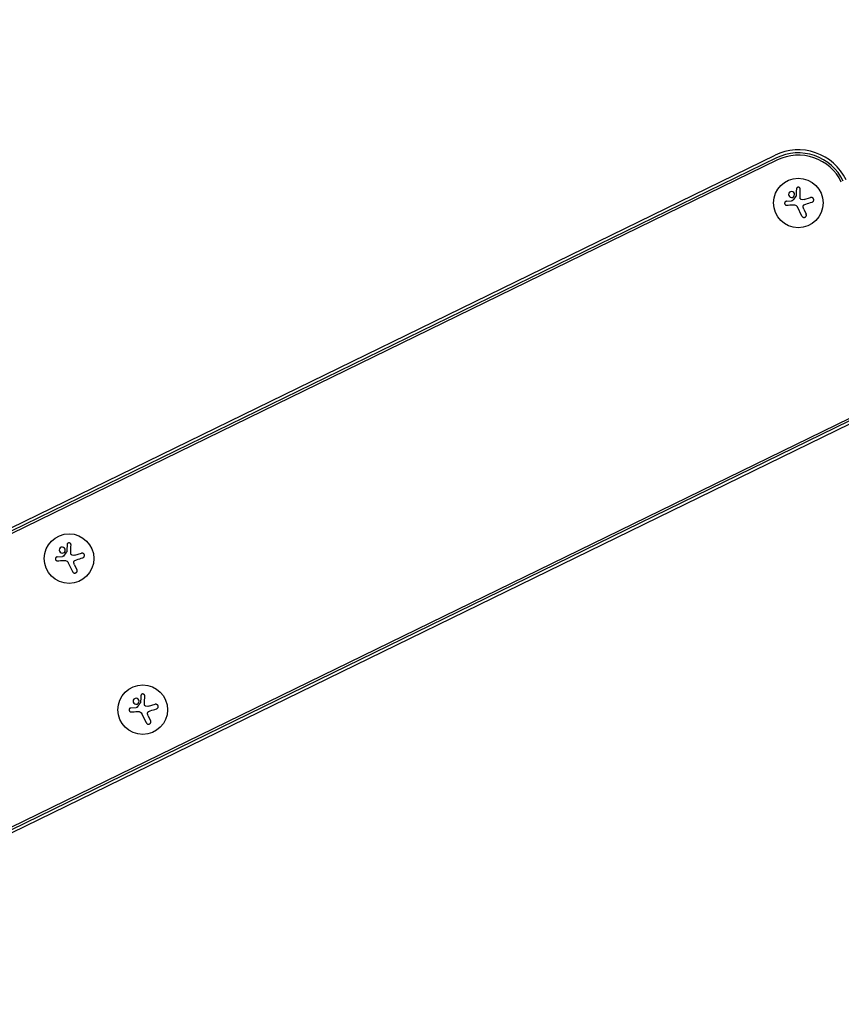
# Model space of a CAD drawing. Units: millimetres. Extents: x -17605 to 17348, y -7152 to 7054.
# Drawn here: x 14816 to 15280, y -1529 to -973 of the extents above; entities that cross this region are included whole.
import ezdxf

# ---------------------------------------------------------------- set-up
doc = ezdxf.new("R2010")
doc.units = ezdxf.units.MM
doc.layers.add('2d', color=230, linetype='Continuous')

msp = doc.modelspace()

# ---------------------------------------------------------------- linework, layer by layer
at = {"layer": '2d'}
for p, q in [((13595.74, -1852.75), (15242.33, -1049.66)), ((15243.09, -1051.21), (13596.5, -1854.31)), ((15243.65, -1052.35), (13597.06, -1855.45)), ((15248.78, -1075.64), (15251.73, -1075.42)), ((15258.75, -1074.71), (15262.43, -1073.58)), ((15257.52, -1084.05), (15255, -1078.89)), ((15258.55, -1080.13), (15259.9, -1082.89)), ((13662.33, -1989.29), (15308.93, -1186.19)), ((13662.89, -1990.43), (15309.48, -1187.33)), ((15310.24, -1188.89), (13663.65, -1991.98)), ((14837.13, -1276.41), (14840.09, -1276.2)), ((14847.1, -1275.48), (14850.79, -1274.36)), ((14845.87, -1284.82), (14843.35, -1279.67)), ((14846.91, -1280.9), (14848.25, -1283.66)), ((14878.73, -1361.72), (14881.69, -1361.5)), ((14888.7, -1360.79), (14892.39, -1359.66)), ((14887.47, -1370.13), (14884.96, -1364.97)), ((14888.51, -1366.21), (14889.86, -1368.97))]:
    msp.add_line(p, q, dxfattribs=at)
msp.add_lwpolyline([(10245.81, 7048.34), (-10502.87, 7053.71, 1.00013), (-10504.7, -7146.29), (10245.81, -7151.66, 1.000259), (10245.81, 7048.34)], format="xyb", close=True, dxfattribs=at)
for centre in [(15255.48, -1076.62), (14843.84, -1277.39), (14885.44, -1362.7)]:
    msp.add_circle(centre, 14, dxfattribs=at)
for radius in [30, 28.27, 27]:
    msp.add_arc((15255.48, -1076.62), radius, 26, 116, dxfattribs=at)
for points, knots in [([(15250.11, -1071.16), (15249.93, -1071.58), (15249.92, -1072.05), (15250.23, -1072.86), (15250.54, -1073.2), (15251.33, -1073.58), (15251.81, -1073.61), (15252.67, -1073.3), (15253.04, -1072.96), (15253.22, -1072.54)], [0, 0, 0, 0, 0.125, 0.125, 0.25, 0.25, 0.375, 0.375, 0.5, 0.5, 0.5, 0.5]), ([(15253.22, -1072.54), (15253.41, -1072.13), (15253.41, -1071.65), (15253.1, -1070.84), (15252.79, -1070.5), (15252, -1070.13), (15251.53, -1070.1), (15250.66, -1070.41), (15250.3, -1070.74), (15250.11, -1071.16)], [0.5, 0.5, 0.5, 0.5, 0.625, 0.625, 0.75, 0.75, 0.875, 0.875, 1, 1, 1, 1]), ([(15254.23, -1072.62), (15254.23, -1072.66), (15254.23, -1072.69), (15254.21, -1072.72), (15254.2, -1072.75), (15254.19, -1072.77), (15254.17, -1072.79)], [0, 0, 0, 0, 0.541586, 0.541586, 0.541586, 1, 1, 1, 1]), ([(15256.58, -1068.86), (15256.58, -1068.73), (15256.56, -1068.59), (15256.51, -1068.46), (15256.47, -1068.33), (15256.4, -1068.21), (15256.31, -1068.11), (15256.22, -1068), (15256.11, -1067.92), (15255.99, -1067.85), (15255.88, -1067.8), (15255.75, -1067.76), (15255.63, -1067.74), (15255.51, -1067.72), (15255.39, -1067.73), (15255.28, -1067.75), (15255.17, -1067.76), (15255.06, -1067.8), (15254.97, -1067.85), (15254.87, -1067.9), (15254.78, -1067.97), (15254.7, -1068.05), (15254.61, -1068.13), (15254.54, -1068.23), (15254.49, -1068.33), (15254.43, -1068.44), (15254.4, -1068.56), (15254.38, -1068.69), (15254.38, -1068.72), (15254.37, -1068.76), (15254.37, -1068.79)], [0, 0, 0, 0, 0.123267, 0.123267, 0.123267, 0.246944, 0.246944, 0.246944, 0.364412, 0.364412, 0.364412, 0.469764, 0.469764, 0.469764, 0.565076, 0.565076, 0.565076, 0.656937, 0.656937, 0.656937, 0.751946, 0.751946, 0.751946, 0.854928, 0.854928, 0.854928, 0.968152, 0.968152, 0.968152, 1, 1, 1, 1]), ([(15248.78, -1075.64), (15248.64, -1075.65), (15248.51, -1075.68), (15248.39, -1075.74), (15248.27, -1075.79), (15248.16, -1075.87), (15248.06, -1075.97), (15247.97, -1076.06), (15247.89, -1076.17), (15247.84, -1076.29), (15247.79, -1076.41), (15247.76, -1076.53), (15247.75, -1076.65), (15247.74, -1076.77), (15247.75, -1076.89), (15247.77, -1077.01), (15247.8, -1077.12), (15247.85, -1077.23), (15247.9, -1077.33), (15247.97, -1077.43), (15248.04, -1077.52), (15248.13, -1077.59), (15248.22, -1077.67), (15248.33, -1077.73), (15248.44, -1077.78), (15248.56, -1077.83), (15248.68, -1077.85), (15248.81, -1077.86), (15248.85, -1077.86), (15248.88, -1077.86), (15248.92, -1077.86)], [0, 0, 0, 0, 0.117688, 0.117688, 0.117688, 0.23572, 0.23572, 0.23572, 0.348983, 0.348983, 0.348983, 0.453941, 0.453941, 0.453941, 0.55245, 0.55245, 0.55245, 0.649106, 0.649106, 0.649106, 0.748614, 0.748614, 0.748614, 0.85433, 0.85433, 0.85433, 0.967387, 0.967387, 0.967387, 1, 1, 1, 1]), ([(15252.28, -1075.21), (15252.25, -1075.26), (15252.2, -1075.29), (15252.16, -1075.32), (15252.11, -1075.35), (15252.06, -1075.37), (15252.01, -1075.39), (15252, -1075.39), (15251.99, -1075.39), (15251.97, -1075.4)], [0, 0, 0, 0, 0.444984, 0.444984, 0.444984, 0.890124, 0.890124, 0.890124, 1, 1, 1, 1]), ([(15257.13, -1074.65), (15257.02, -1074.61), (15256.92, -1074.54), (15256.83, -1074.47), (15256.74, -1074.39), (15256.66, -1074.3), (15256.6, -1074.2), (15256.54, -1074.09), (15256.5, -1073.98), (15256.47, -1073.87), (15256.45, -1073.78), (15256.45, -1073.7), (15256.45, -1073.62)], [0, 0, 0, 0, 0.26951, 0.26951, 0.26951, 0.539189, 0.539189, 0.539189, 0.809594, 0.809594, 0.809594, 1, 1, 1, 1]), ([(15258.17, -1079.04), (15258.14, -1078.9), (15258.13, -1078.76), (15258.14, -1078.62), (15258.16, -1078.48), (15258.2, -1078.34), (15258.26, -1078.21), (15258.32, -1078.09), (15258.4, -1077.97), (15258.49, -1077.87), (15258.58, -1077.78), (15258.68, -1077.71), (15258.78, -1077.65)], [0, 0, 0, 0, 0.2593, 0.2593, 0.2593, 0.519012, 0.519012, 0.519012, 0.774897, 0.774897, 0.774897, 1, 1, 1, 1]), ([(15263.23, -1076.15), (15263.38, -1076.1), (15263.53, -1076.02), (15263.66, -1075.92), (15263.78, -1075.82), (15263.9, -1075.69), (15263.98, -1075.55), (15264.06, -1075.41), (15264.12, -1075.25), (15264.15, -1075.09), (15264.17, -1074.95), (15264.18, -1074.79), (15264.15, -1074.64), (15264.13, -1074.5), (15264.08, -1074.37), (15264.02, -1074.25), (15263.95, -1074.13), (15263.87, -1074.02), (15263.78, -1073.92), (15263.68, -1073.82), (15263.57, -1073.74), (15263.45, -1073.68), (15263.32, -1073.61), (15263.18, -1073.56), (15263.04, -1073.54), (15262.88, -1073.52), (15262.73, -1073.52), (15262.58, -1073.55), (15262.53, -1073.56), (15262.48, -1073.57), (15262.43, -1073.58)], [0, 0, 0, 0, 0.120796, 0.120796, 0.120796, 0.242046, 0.242046, 0.242046, 0.356333, 0.356333, 0.356333, 0.459168, 0.459168, 0.459168, 0.553739, 0.553739, 0.553739, 0.646543, 0.646543, 0.646543, 0.743592, 0.743592, 0.743592, 0.848997, 0.848997, 0.848997, 0.964083, 0.964083, 0.964083, 1, 1, 1, 1]), ([(15257.52, -1084.05), (15257.59, -1084.19), (15257.68, -1084.33), (15257.8, -1084.44), (15257.92, -1084.55), (15258.06, -1084.64), (15258.22, -1084.7), (15258.37, -1084.76), (15258.53, -1084.79), (15258.69, -1084.79), (15258.84, -1084.79), (15258.99, -1084.77), (15259.14, -1084.72), (15259.27, -1084.68), (15259.39, -1084.61), (15259.5, -1084.53), (15259.61, -1084.45), (15259.7, -1084.35), (15259.78, -1084.24), (15259.86, -1084.13), (15259.92, -1084.01), (15259.96, -1083.88), (15260.01, -1083.75), (15260.03, -1083.61), (15260.03, -1083.47), (15260.03, -1083.31), (15260, -1083.16), (15259.95, -1083.02), (15259.94, -1082.97), (15259.92, -1082.93), (15259.9, -1082.89)], [0, 0, 0, 0, 0.12144, 0.12144, 0.12144, 0.243283, 0.243283, 0.243283, 0.358856, 0.358856, 0.358856, 0.462986, 0.462986, 0.462986, 0.558085, 0.558085, 0.558085, 0.650496, 0.650496, 0.650496, 0.746429, 0.746429, 0.746429, 0.850305, 0.850305, 0.850305, 0.963913, 0.963913, 0.963913, 1, 1, 1, 1]), ([(14838.47, -1271.93), (14838.28, -1272.35), (14838.28, -1272.82), (14838.58, -1273.63), (14838.9, -1273.98), (14839.68, -1274.35), (14840.17, -1274.38), (14841.02, -1274.07), (14841.39, -1273.73), (14841.57, -1273.32)], [0, 0, 0, 0, 0.125, 0.125, 0.25, 0.25, 0.375, 0.375, 0.5, 0.5, 0.5, 0.5]), ([(14841.57, -1273.32), (14841.76, -1272.9), (14841.76, -1272.43), (14841.46, -1271.62), (14841.14, -1271.28), (14840.35, -1270.9), (14839.88, -1270.87), (14839.01, -1271.18), (14838.65, -1271.52), (14838.47, -1271.93)], [0.5, 0.5, 0.5, 0.5, 0.625, 0.625, 0.75, 0.75, 0.875, 0.875, 1, 1, 1, 1]), ([(14844.93, -1269.64), (14844.93, -1269.5), (14844.91, -1269.36), (14844.87, -1269.24), (14844.82, -1269.11), (14844.75, -1268.98), (14844.66, -1268.88), (14844.57, -1268.78), (14844.46, -1268.69), (14844.34, -1268.63), (14844.23, -1268.57), (14844.1, -1268.53), (14843.98, -1268.51), (14843.86, -1268.5), (14843.75, -1268.5), (14843.63, -1268.52), (14843.52, -1268.54), (14843.42, -1268.58), (14843.32, -1268.63), (14843.22, -1268.68), (14843.13, -1268.74), (14843.05, -1268.82), (14842.97, -1268.9), (14842.9, -1269), (14842.84, -1269.1), (14842.79, -1269.22), (14842.75, -1269.34), (14842.73, -1269.46), (14842.73, -1269.5), (14842.73, -1269.53), (14842.72, -1269.57)], [0, 0, 0, 0, 0.123267, 0.123267, 0.123267, 0.246944, 0.246944, 0.246944, 0.364412, 0.364412, 0.364412, 0.469764, 0.469764, 0.469764, 0.565076, 0.565076, 0.565076, 0.656937, 0.656937, 0.656937, 0.751946, 0.751946, 0.751946, 0.854928, 0.854928, 0.854928, 0.968152, 0.968152, 0.968152, 1, 1, 1, 1]), ([(14837.13, -1276.41), (14837, -1276.42), (14836.87, -1276.45), (14836.74, -1276.51), (14836.62, -1276.56), (14836.51, -1276.64), (14836.42, -1276.74), (14836.32, -1276.83), (14836.25, -1276.94), (14836.19, -1277.07), (14836.14, -1277.18), (14836.11, -1277.3), (14836.1, -1277.43), (14836.09, -1277.55), (14836.1, -1277.67), (14836.13, -1277.78), (14836.15, -1277.89), (14836.2, -1278), (14836.26, -1278.1), (14836.32, -1278.2), (14836.4, -1278.29), (14836.48, -1278.36), (14836.57, -1278.44), (14836.68, -1278.51), (14836.79, -1278.55), (14836.91, -1278.6), (14837.04, -1278.63), (14837.16, -1278.63), (14837.2, -1278.63), (14837.23, -1278.63), (14837.27, -1278.63)], [0, 0, 0, 0, 0.117688, 0.117688, 0.117688, 0.23572, 0.23572, 0.23572, 0.348983, 0.348983, 0.348983, 0.453941, 0.453941, 0.453941, 0.55245, 0.55245, 0.55245, 0.649106, 0.649106, 0.649106, 0.748614, 0.748614, 0.748614, 0.85433, 0.85433, 0.85433, 0.967387, 0.967387, 0.967387, 1, 1, 1, 1]), ([(14840.63, -1275.99), (14840.6, -1276.03), (14840.56, -1276.07), (14840.51, -1276.1), (14840.47, -1276.13), (14840.42, -1276.15), (14840.36, -1276.16), (14840.35, -1276.16), (14840.34, -1276.17), (14840.33, -1276.17)], [0, 0, 0, 0, 0.444984, 0.444984, 0.444984, 0.890124, 0.890124, 0.890124, 1, 1, 1, 1]), ([(14842.59, -1273.4), (14842.59, -1273.43), (14842.58, -1273.46), (14842.57, -1273.49), (14842.56, -1273.52), (14842.54, -1273.54), (14842.52, -1273.57)], [0, 0, 0, 0, 0.541586, 0.541586, 0.541586, 1, 1, 1, 1]), ([(14845.49, -1275.42), (14845.38, -1275.38), (14845.27, -1275.32), (14845.18, -1275.24), (14845.09, -1275.16), (14845.01, -1275.07), (14844.95, -1274.97), (14844.89, -1274.87), (14844.85, -1274.75), (14844.82, -1274.64), (14844.81, -1274.56), (14844.8, -1274.47), (14844.8, -1274.39)], [0, 0, 0, 0, 0.26951, 0.26951, 0.26951, 0.539189, 0.539189, 0.539189, 0.809594, 0.809594, 0.809594, 1, 1, 1, 1]), ([(14846.52, -1279.81), (14846.49, -1279.68), (14846.48, -1279.53), (14846.5, -1279.39), (14846.51, -1279.25), (14846.55, -1279.11), (14846.61, -1278.99), (14846.67, -1278.86), (14846.75, -1278.74), (14846.85, -1278.64), (14846.93, -1278.56), (14847.03, -1278.48), (14847.14, -1278.42)], [0, 0, 0, 0, 0.2593, 0.2593, 0.2593, 0.519012, 0.519012, 0.519012, 0.774897, 0.774897, 0.774897, 1, 1, 1, 1]), ([(14851.58, -1276.92), (14851.73, -1276.87), (14851.88, -1276.8), (14852.01, -1276.7), (14852.14, -1276.6), (14852.25, -1276.47), (14852.34, -1276.32), (14852.42, -1276.18), (14852.48, -1276.03), (14852.5, -1275.86), (14852.53, -1275.72), (14852.53, -1275.56), (14852.5, -1275.42), (14852.48, -1275.28), (14852.43, -1275.14), (14852.37, -1275.02), (14852.31, -1274.9), (14852.23, -1274.79), (14852.13, -1274.7), (14852.03, -1274.6), (14851.92, -1274.51), (14851.8, -1274.45), (14851.67, -1274.38), (14851.53, -1274.34), (14851.39, -1274.32), (14851.24, -1274.29), (14851.08, -1274.29), (14850.93, -1274.32), (14850.88, -1274.33), (14850.83, -1274.34), (14850.79, -1274.36)], [0, 0, 0, 0, 0.120796, 0.120796, 0.120796, 0.242046, 0.242046, 0.242046, 0.356333, 0.356333, 0.356333, 0.459168, 0.459168, 0.459168, 0.553739, 0.553739, 0.553739, 0.646543, 0.646543, 0.646543, 0.743592, 0.743592, 0.743592, 0.848997, 0.848997, 0.848997, 0.964083, 0.964083, 0.964083, 1, 1, 1, 1]), ([(14845.87, -1284.82), (14845.94, -1284.97), (14846.04, -1285.1), (14846.15, -1285.21), (14846.27, -1285.32), (14846.42, -1285.41), (14846.57, -1285.47), (14846.72, -1285.53), (14846.88, -1285.56), (14847.05, -1285.57), (14847.19, -1285.57), (14847.35, -1285.54), (14847.49, -1285.49), (14847.62, -1285.45), (14847.74, -1285.38), (14847.85, -1285.3), (14847.96, -1285.22), (14848.06, -1285.12), (14848.13, -1285.02), (14848.21, -1284.91), (14848.27, -1284.78), (14848.32, -1284.66), (14848.36, -1284.52), (14848.38, -1284.38), (14848.38, -1284.24), (14848.38, -1284.09), (14848.36, -1283.94), (14848.31, -1283.79), (14848.29, -1283.75), (14848.27, -1283.7), (14848.25, -1283.66)], [0, 0, 0, 0, 0.12144, 0.12144, 0.12144, 0.243283, 0.243283, 0.243283, 0.358856, 0.358856, 0.358856, 0.462986, 0.462986, 0.462986, 0.558085, 0.558085, 0.558085, 0.650496, 0.650496, 0.650496, 0.746429, 0.746429, 0.746429, 0.850305, 0.850305, 0.850305, 0.963913, 0.963913, 0.963913, 1, 1, 1, 1]), ([(14883.18, -1358.62), (14883.36, -1358.21), (14883.37, -1357.73), (14883.06, -1356.92), (14882.75, -1356.58), (14881.96, -1356.21), (14881.49, -1356.18), (14880.62, -1356.49), (14880.26, -1356.82), (14880.07, -1357.24)], [0.5, 0.5, 0.5, 0.5, 0.625, 0.625, 0.75, 0.75, 0.875, 0.875, 1, 1, 1, 1]), ([(14886.54, -1354.94), (14886.54, -1354.81), (14886.52, -1354.67), (14886.47, -1354.54), (14886.43, -1354.41), (14886.36, -1354.29), (14886.26, -1354.18), (14886.18, -1354.08), (14886.07, -1354), (14885.94, -1353.93), (14885.83, -1353.88), (14885.71, -1353.84), (14885.58, -1353.82), (14885.47, -1353.8), (14885.35, -1353.8), (14885.24, -1353.82), (14885.13, -1353.84), (14885.02, -1353.88), (14884.93, -1353.93), (14884.83, -1353.98), (14884.73, -1354.05), (14884.66, -1354.13), (14884.57, -1354.21), (14884.5, -1354.31), (14884.45, -1354.41), (14884.39, -1354.52), (14884.36, -1354.64), (14884.34, -1354.77), (14884.33, -1354.8), (14884.33, -1354.84), (14884.33, -1354.87)], [0, 0, 0, 0, 0.123267, 0.123267, 0.123267, 0.246944, 0.246944, 0.246944, 0.364412, 0.364412, 0.364412, 0.469764, 0.469764, 0.469764, 0.565076, 0.565076, 0.565076, 0.656937, 0.656937, 0.656937, 0.751946, 0.751946, 0.751946, 0.854928, 0.854928, 0.854928, 0.968152, 0.968152, 0.968152, 1, 1, 1, 1]), ([(14878.73, -1361.72), (14878.6, -1361.73), (14878.47, -1361.76), (14878.35, -1361.81), (14878.23, -1361.87), (14878.12, -1361.95), (14878.02, -1362.05), (14877.93, -1362.14), (14877.85, -1362.25), (14877.8, -1362.37), (14877.75, -1362.48), (14877.72, -1362.61), (14877.7, -1362.73), (14877.7, -1362.85), (14877.7, -1362.97), (14877.73, -1363.09), (14877.76, -1363.2), (14877.8, -1363.31), (14877.86, -1363.41), (14877.92, -1363.51), (14878, -1363.6), (14878.09, -1363.67), (14878.18, -1363.75), (14878.29, -1363.81), (14878.4, -1363.86), (14878.51, -1363.91), (14878.64, -1363.93), (14878.77, -1363.94), (14878.8, -1363.94), (14878.84, -1363.94), (14878.88, -1363.94)], [0, 0, 0, 0, 0.117688, 0.117688, 0.117688, 0.23572, 0.23572, 0.23572, 0.348983, 0.348983, 0.348983, 0.453941, 0.453941, 0.453941, 0.55245, 0.55245, 0.55245, 0.649106, 0.649106, 0.649106, 0.748614, 0.748614, 0.748614, 0.85433, 0.85433, 0.85433, 0.967387, 0.967387, 0.967387, 1, 1, 1, 1]), ([(14880.07, -1357.24), (14879.89, -1357.66), (14879.88, -1358.13), (14880.19, -1358.94), (14880.5, -1359.28), (14881.29, -1359.65), (14881.77, -1359.69), (14882.63, -1359.38), (14883, -1359.04), (14883.18, -1358.62)], [0, 0, 0, 0, 0.125, 0.125, 0.25, 0.25, 0.375, 0.375, 0.5, 0.5, 0.5, 0.5]), ([(14882.24, -1361.29), (14882.2, -1361.34), (14882.16, -1361.37), (14882.12, -1361.4), (14882.07, -1361.43), (14882.02, -1361.45), (14881.97, -1361.47), (14881.96, -1361.47), (14881.94, -1361.47), (14881.93, -1361.47)], [0, 0, 0, 0, 0.444984, 0.444984, 0.444984, 0.890124, 0.890124, 0.890124, 1, 1, 1, 1]), ([(14884.19, -1358.7), (14884.19, -1358.73), (14884.18, -1358.77), (14884.17, -1358.8), (14884.16, -1358.82), (14884.15, -1358.85), (14884.13, -1358.87)], [0, 0, 0, 0, 0.541586, 0.541586, 0.541586, 1, 1, 1, 1]), ([(14887.09, -1360.73), (14886.98, -1360.68), (14886.88, -1360.62), (14886.79, -1360.55), (14886.7, -1360.47), (14886.62, -1360.38), (14886.56, -1360.27), (14886.5, -1360.17), (14886.45, -1360.06), (14886.43, -1359.94), (14886.41, -1359.86), (14886.41, -1359.78), (14886.41, -1359.7)], [0, 0, 0, 0, 0.26951, 0.26951, 0.26951, 0.539189, 0.539189, 0.539189, 0.809594, 0.809594, 0.809594, 1, 1, 1, 1]), ([(14893.18, -1362.23), (14893.34, -1362.18), (14893.49, -1362.1), (14893.61, -1362), (14893.74, -1361.9), (14893.86, -1361.77), (14893.94, -1361.63), (14894.02, -1361.49), (14894.08, -1361.33), (14894.11, -1361.17), (14894.13, -1361.02), (14894.13, -1360.87), (14894.11, -1360.72), (14894.09, -1360.58), (14894.04, -1360.45), (14893.98, -1360.33), (14893.91, -1360.21), (14893.83, -1360.09), (14893.74, -1360), (14893.64, -1359.9), (14893.53, -1359.82), (14893.41, -1359.76), (14893.28, -1359.69), (14893.14, -1359.64), (14893, -1359.62), (14892.84, -1359.6), (14892.68, -1359.6), (14892.53, -1359.63), (14892.49, -1359.64), (14892.44, -1359.65), (14892.39, -1359.66)], [0, 0, 0, 0, 0.120796, 0.120796, 0.120796, 0.242046, 0.242046, 0.242046, 0.356333, 0.356333, 0.356333, 0.459168, 0.459168, 0.459168, 0.553739, 0.553739, 0.553739, 0.646543, 0.646543, 0.646543, 0.743592, 0.743592, 0.743592, 0.848997, 0.848997, 0.848997, 0.964083, 0.964083, 0.964083, 1, 1, 1, 1]), ([(14888.13, -1365.12), (14888.1, -1364.98), (14888.09, -1364.84), (14888.1, -1364.7), (14888.12, -1364.56), (14888.16, -1364.42), (14888.22, -1364.29), (14888.28, -1364.17), (14888.36, -1364.05), (14888.45, -1363.95), (14888.54, -1363.86), (14888.64, -1363.78), (14888.74, -1363.73)], [0, 0, 0, 0, 0.2593, 0.2593, 0.2593, 0.519012, 0.519012, 0.519012, 0.774897, 0.774897, 0.774897, 1, 1, 1, 1]), ([(14887.47, -1370.13), (14887.54, -1370.27), (14887.64, -1370.4), (14887.76, -1370.51), (14887.88, -1370.63), (14888.02, -1370.72), (14888.18, -1370.78), (14888.32, -1370.84), (14888.49, -1370.87), (14888.65, -1370.87), (14888.8, -1370.87), (14888.95, -1370.85), (14889.09, -1370.8), (14889.23, -1370.76), (14889.35, -1370.69), (14889.46, -1370.61), (14889.57, -1370.53), (14889.66, -1370.43), (14889.74, -1370.32), (14889.82, -1370.21), (14889.88, -1370.09), (14889.92, -1369.96), (14889.97, -1369.83), (14889.99, -1369.68), (14889.99, -1369.55), (14889.99, -1369.39), (14889.96, -1369.24), (14889.91, -1369.1), (14889.9, -1369.05), (14889.88, -1369.01), (14889.86, -1368.97)], [0, 0, 0, 0, 0.12144, 0.12144, 0.12144, 0.243283, 0.243283, 0.243283, 0.358856, 0.358856, 0.358856, 0.462986, 0.462986, 0.462986, 0.558085, 0.558085, 0.558085, 0.650496, 0.650496, 0.650496, 0.746429, 0.746429, 0.746429, 0.850305, 0.850305, 0.850305, 0.963913, 0.963913, 0.963913, 1, 1, 1, 1])]:
    msp.add_open_spline(points, degree=3, knots=knots, dxfattribs=at)
for points in [[(15254.17, -1072.79), (15253.54, -1073.6), (15252.91, -1074.4), (15252.28, -1075.21)], [(15254.37, -1068.79), (15254.33, -1070.02), (15254.28, -1071.3), (15254.23, -1072.62)], [(15256.45, -1073.62), (15256.49, -1071.97), (15256.54, -1070.37), (15256.58, -1068.86)], [(15248.92, -1077.86), (15250.07, -1077.79), (15251.26, -1077.72), (15252.47, -1077.65)], [(15251.97, -1075.4), (15251.89, -1075.41), (15251.81, -1075.42), (15251.73, -1075.42)], [(15252.47, -1077.65), (15252.75, -1077.64), (15253.02, -1077.65), (15253.3, -1077.69)], [(15253.3, -1077.69), (15253.34, -1077.69), (15253.38, -1077.7), (15253.42, -1077.71)], [(15253.42, -1077.71), (15254.1, -1077.82), (15254.7, -1078.28), (15255, -1078.89)], [(15258.75, -1074.71), (15258.22, -1074.87), (15257.65, -1074.85), (15257.13, -1074.65)], [(15258.78, -1077.65), (15259.08, -1077.48), (15259.39, -1077.35), (15259.71, -1077.25)], [(15259.71, -1077.25), (15260.92, -1076.87), (15262.1, -1076.5), (15263.23, -1076.15)], [(15258.55, -1080.13), (15258.38, -1079.78), (15258.25, -1079.42), (15258.17, -1079.04)], [(14842.72, -1269.57), (14842.68, -1270.79), (14842.63, -1272.07), (14842.59, -1273.4)], [(14844.8, -1274.39), (14844.85, -1272.74), (14844.89, -1271.15), (14844.93, -1269.64)], [(14837.27, -1278.63), (14838.42, -1278.57), (14839.61, -1278.5), (14840.83, -1278.43)], [(14840.33, -1276.17), (14840.25, -1276.18), (14840.17, -1276.19), (14840.09, -1276.2)], [(14842.52, -1273.57), (14841.9, -1274.37), (14841.26, -1275.18), (14840.63, -1275.99)], [(14840.83, -1278.43), (14841.1, -1278.41), (14841.37, -1278.42), (14841.65, -1278.46)], [(14841.65, -1278.46), (14841.69, -1278.47), (14841.73, -1278.47), (14841.78, -1278.48)], [(14841.78, -1278.48), (14842.45, -1278.6), (14843.05, -1279.05), (14843.35, -1279.67)], [(14847.1, -1275.48), (14846.57, -1275.64), (14846.01, -1275.63), (14845.49, -1275.42)], [(14847.14, -1278.42), (14847.43, -1278.25), (14847.74, -1278.12), (14848.06, -1278.02)], [(14848.06, -1278.02), (14849.27, -1277.64), (14850.45, -1277.27), (14851.58, -1276.92)], [(14846.91, -1280.9), (14846.74, -1280.56), (14846.61, -1280.19), (14846.52, -1279.81)], [(14884.33, -1354.87), (14884.29, -1356.1), (14884.24, -1357.38), (14884.19, -1358.7)], [(14886.41, -1359.7), (14886.45, -1358.05), (14886.5, -1356.45), (14886.54, -1354.94)], [(14881.93, -1361.47), (14881.85, -1361.49), (14881.77, -1361.5), (14881.69, -1361.5)], [(14884.13, -1358.87), (14883.5, -1359.68), (14882.87, -1360.48), (14882.24, -1361.29)], [(14888.7, -1360.79), (14888.18, -1360.95), (14887.61, -1360.93), (14887.09, -1360.73)], [(14878.88, -1363.94), (14880.03, -1363.87), (14881.22, -1363.8), (14882.43, -1363.73)], [(14882.43, -1363.73), (14882.71, -1363.72), (14882.98, -1363.73), (14883.25, -1363.77)], [(14883.25, -1363.77), (14883.3, -1363.77), (14883.34, -1363.78), (14883.38, -1363.79)], [(14883.38, -1363.79), (14884.06, -1363.9), (14884.66, -1364.35), (14884.96, -1364.97)], [(14888.51, -1366.21), (14888.34, -1365.86), (14888.21, -1365.5), (14888.13, -1365.12)], [(14888.74, -1363.73), (14889.04, -1363.56), (14889.35, -1363.43), (14889.67, -1363.33)], [(14889.67, -1363.33), (14890.88, -1362.95), (14892.06, -1362.58), (14893.18, -1362.23)]]:
    msp.add_open_spline(points, degree=3, dxfattribs=at)

doc.saveas('drawing.dxf')
